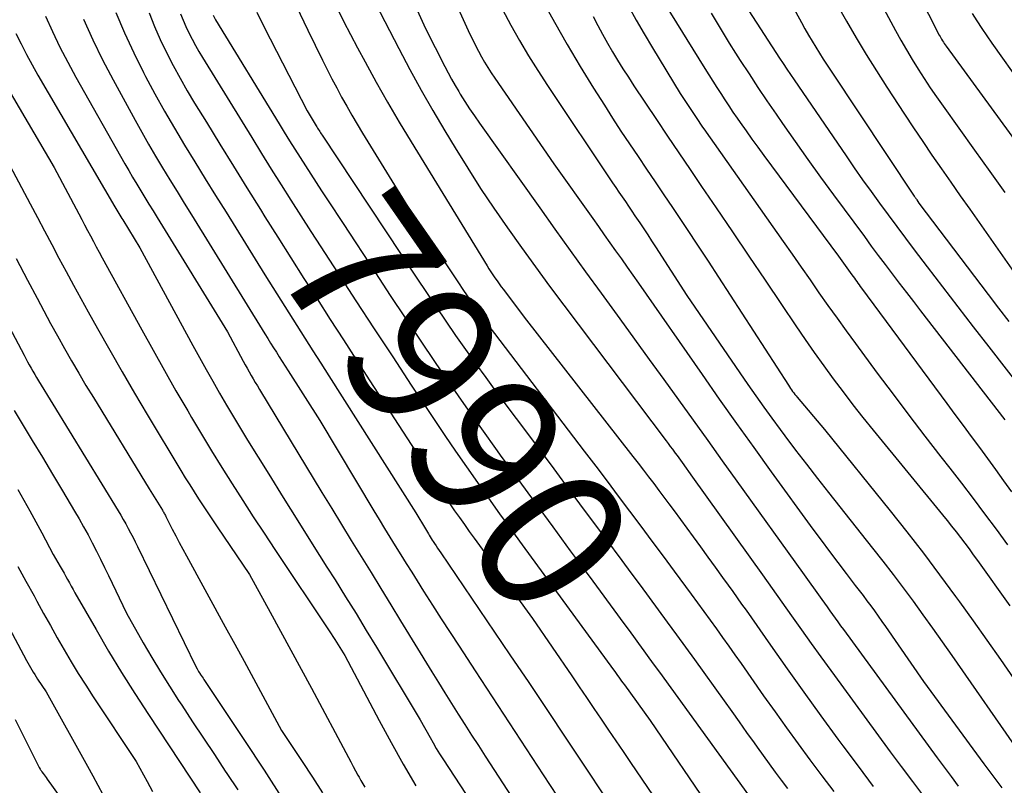
# Model space of a CAD drawing. Units: inches. Extents: x 2609473 to 2612415, y 1509944 to 1512466.
# Drawn here: x 2609671 to 2609767, y 1510429 to 1510503 of the extents above; entities that cross this region are included whole.
import ezdxf
from ezdxf.enums import TextEntityAlignment as Align

# ---------------------------------------------------------------- set-up
doc = ezdxf.new("R2010")
doc.units = ezdxf.units.IN
doc.header["$MEASUREMENT"] = 0
doc.layers.add('Tile_2643_34_NW_contour_2ft', color=183, linetype='Continuous')
doc.layers.add('Tile_2643_34_NW_contour_anno_2ft', color=80, linetype='Continuous')
doc.styles.add('Arial', font='arial.ttf')

msp = doc.modelspace()

# ---------------------------------------------------------------- linework, layer by layer
at = {"layer": 'Tile_2643_34_NW_contour_2ft'}
for p, q in [((2609700.758, 1510485.71, 7990), (2609702.218, 1510483.482, 7990)), ((2609725.418, 1510450.166, 7990), (2609726.642, 1510448.506, 7990))]:
    msp.add_line(p, q, dxfattribs=at)
for points in [[(2609755.297, 1510512.2, 7956), (2609760.516, 1510501.914, 7956), (2609760.591, 1510501.772, 7956), (2609760.667, 1510501.631, 7956), (2609760.748, 1510501.492, 7956), (2609760.831, 1510501.355, 7956), (2609760.917, 1510501.219, 7956), (2609761.005, 1510501.085, 7956), (2609761.096, 1510500.953, 7956), (2609761.189, 1510500.822, 7956), (2609766.48, 1510493.59, 7956), (2609770.886, 1510487.556, 7956)], [(2609751.683, 1510510.854, 7958), (2609756.241, 1510502.354, 7958), (2609756.767, 1510501.398, 7958), (2609757.306, 1510500.45, 7958), (2609757.867, 1510499.514, 7958), (2609758.44, 1510498.586, 7958), (2609759.033, 1510497.67, 7958), (2609759.635, 1510496.76, 7958), (2609760.253, 1510495.862, 7958), (2609760.882, 1510494.97, 7958), (2609763.976, 1510490.66, 7958), (2609765.459, 1510488.585, 7958), (2609766.936, 1510486.508, 7958)], [(2609707.117, 1510509.529, 7980), (2609710.28, 1510502.55, 7980), (2609712.164, 1510498.839, 7980), (2609712.491, 1510498.214, 7980), (2609712.827, 1510497.594, 7980), (2609713.178, 1510496.983, 7980), (2609713.539, 1510496.377, 7980), (2609713.689, 1510496.132, 7980), (2609714.139, 1510495.413, 7980), (2609714.599, 1510494.7, 7980), (2609715.074, 1510493.997, 7980), (2609715.559, 1510493.3, 7980), (2609721.45, 1510485.02, 7980), (2609722.942, 1510482.931, 7980), (2609724.439, 1510480.844, 7980), (2609725.942, 1510478.763, 7980), (2609727.451, 1510476.685, 7980), (2609729.29, 1510474.16, 7980), (2609730.727, 1510472.182, 7980), (2609732.161, 1510470.203, 7980), (2609733.591, 1510468.22, 7980), (2609735.019, 1510466.236, 7980), (2609736.445, 1510464.251, 7980), (2609737.872, 1510462.265, 7980), (2609739.299, 1510460.281, 7980), (2609740.728, 1510458.297, 7980), (2609747.15, 1510449.38, 7980), (2609749.034, 1510446.737, 7980), (2609749.296, 1510446.369, 7980), (2609749.558, 1510446.002, 7980), (2609749.821, 1510445.633, 7980), (2609750.083, 1510445.266, 7980), (2609750.346, 1510444.898, 7980), (2609750.61, 1510444.531, 7980), (2609750.875, 1510444.166, 7980), (2609751.142, 1510443.8, 7980), (2609760.316, 1510431.259, 7980), (2609760.998, 1510430.333, 7980), (2609761.683, 1510429.409, 7980), (2609762.373, 1510428.49, 7980)], [(2609703.618, 1510508.491, 7982), (2609707.678, 1510500.597, 7982), (2609708.754, 1510498.556, 7982), (2609709.858, 1510496.53, 7982), (2609711.003, 1510494.528, 7982), (2609712.177, 1510492.541, 7982), (2609713.179, 1510490.883, 7982), (2609714.411, 1510488.895, 7982), (2609715.669, 1510486.924, 7982), (2609716.97, 1510484.981, 7982), (2609718.298, 1510483.056, 7982), (2609719.656, 1510481.151, 7982), (2609721.026, 1510479.254, 7982), (2609722.414, 1510477.371, 7982), (2609723.813, 1510475.497, 7982), (2609733.801, 1510462.254, 7982), (2609734.01, 1510461.976, 7982), (2609734.218, 1510461.698, 7982), (2609734.425, 1510461.418, 7982), (2609734.63, 1510461.138, 7982), (2609734.71, 1510461.028, 7982), (2609734.875, 1510460.802, 7982), (2609735.04, 1510460.576, 7982), (2609735.204, 1510460.349, 7982), (2609735.367, 1510460.122, 7982), (2609736.39, 1510458.7, 7982), (2609743.22, 1510449.128, 7982), (2609744.174, 1510447.79, 7982), (2609745.128, 1510446.452, 7982), (2609746.081, 1510445.114, 7982), (2609747.035, 1510443.775, 7982), (2609747.99, 1510442.439, 7982), (2609748.95, 1510441.105, 7982), (2609749.914, 1510439.775, 7982), (2609750.883, 1510438.447, 7982), (2609755.723, 1510431.845, 7982), (2609756.8, 1510430.385, 7982), (2609757.884, 1510428.93, 7982), (2609758.978, 1510427.482, 7982)], [(2609711.65, 1510508.535, 7978), (2609714.634, 1510502.001, 7978), (2609714.898, 1510501.44, 7978), (2609715.171, 1510500.884, 7978), (2609715.458, 1510500.335, 7978), (2609715.753, 1510499.791, 7978), (2609716.063, 1510499.254, 7978), (2609716.382, 1510498.724, 7978), (2609716.716, 1510498.202, 7978), (2609717.06, 1510497.687, 7978), (2609722.82, 1510489.31, 7978), (2609726.633, 1510483.968, 7978), (2609727.195, 1510483.18, 7978), (2609727.756, 1510482.391, 7978), (2609728.316, 1510481.601, 7978), (2609728.875, 1510480.811, 7978), (2609729.433, 1510480.02, 7978), (2609729.989, 1510479.228, 7978), (2609730.544, 1510478.435, 7978), (2609731.098, 1510477.642, 7978), (2609737.321, 1510468.708, 7978), (2609738.994, 1510466.321, 7978), (2609740.678, 1510463.941, 7978), (2609742.376, 1510461.573, 7978), (2609744.085, 1510459.211, 7978), (2609748.164, 1510453.609, 7978), (2609748.967, 1510452.516, 7978), (2609749.776, 1510451.427, 7978), (2609750.593, 1510450.344, 7978), (2609751.416, 1510449.266, 7978), (2609752.309, 1510448.106, 7978), (2609752.688, 1510447.609, 7978), (2609753.065, 1510447.111, 7978), (2609753.439, 1510446.611, 7978), (2609753.811, 1510446.109, 7978), (2609754.18, 1510445.605, 7978), (2609754.546, 1510445.098, 7978), (2609754.907, 1510444.589, 7978), (2609755.266, 1510444.077, 7978), (2609758.99, 1510438.72, 7978), (2609764.876, 1510430.673, 7978), (2609765.166, 1510430.279, 7978), (2609765.456, 1510429.887, 7978), (2609765.749, 1510429.496, 7978), (2609766.043, 1510429.107, 7978), (2609766.338, 1510428.717, 7978), (2609766.632, 1510428.328, 7978)], [(2609740.39, 1510506.631, 7964), (2609744.902, 1510499.647, 7964), (2609745.25, 1510499.113, 7964), (2609745.601, 1510498.581, 7964), (2609745.956, 1510498.052, 7964), (2609746.315, 1510497.524, 7964), (2609751.406, 1510490.096, 7964), (2609752.212, 1510488.931, 7964), (2609753.025, 1510487.77, 7964), (2609753.848, 1510486.617, 7964), (2609754.678, 1510485.469, 7964), (2609755.516, 1510484.326, 7964), (2609756.359, 1510483.187, 7964), (2609757.208, 1510482.053, 7964), (2609758.061, 1510480.922, 7964), (2609759.334, 1510479.247, 7964), (2609760.831, 1510477.284, 7964), (2609762.332, 1510475.324, 7964), (2609763.842, 1510473.371, 7964), (2609765.356, 1510471.421, 7964), (2609768.752, 1510467.064, 7964)], [(2609721.706, 1510505.357, 7974), (2609722.898, 1510503.166, 7974), (2609724.124, 1510500.994, 7974), (2609725.4, 1510498.85, 7974), (2609726.708, 1510496.726, 7974), (2609727.773, 1510495.043, 7974), (2609728.581, 1510493.779, 7974), (2609729.397, 1510492.521, 7974), (2609730.226, 1510491.271, 7974), (2609731.064, 1510490.027, 7974), (2609731.907, 1510488.786, 7974), (2609732.748, 1510487.544, 7974), (2609733.587, 1510486.3, 7974), (2609734.424, 1510485.056, 7974), (2609734.828, 1510484.454, 7974), (2609735.863, 1510482.905, 7974), (2609736.892, 1510481.353, 7974), (2609737.913, 1510479.795, 7974), (2609738.929, 1510478.234, 7974), (2609745.763, 1510467.676, 7974), (2609745.865, 1510467.523, 7974), (2609745.968, 1510467.37, 7974), (2609746.074, 1510467.22, 7974), (2609746.182, 1510467.07, 7974), (2609746.293, 1510466.923, 7974), (2609746.406, 1510466.777, 7974), (2609746.521, 1510466.634, 7974), (2609746.639, 1510466.492, 7974), (2609749.3, 1510463.34, 7974), (2609755.706, 1510455.388, 7974), (2609757.343, 1510453.326, 7974), (2609758.959, 1510451.247, 7974), (2609760.543, 1510449.145, 7974), (2609762.107, 1510447.027, 7974), (2609762.492, 1510446.499, 7974), (2609763.84, 1510444.627, 7974), (2609765.178, 1510442.748, 7974), (2609766.499, 1510440.857, 7974), (2609767.81, 1510438.959, 7974)], [(2609745.593, 1510505.836, 7962), (2609747.052, 1510503.129, 7962), (2609747.386, 1510502.52, 7962), (2609747.728, 1510501.915, 7962), (2609748.08, 1510501.316, 7962), (2609748.438, 1510500.72, 7962), (2609748.804, 1510500.13, 7962), (2609749.175, 1510499.542, 7962), (2609749.552, 1510498.959, 7962), (2609749.934, 1510498.378, 7962), (2609758.056, 1510486.169, 7962), (2609758.086, 1510486.124, 7962), (2609758.117, 1510486.079, 7962), (2609758.149, 1510486.034, 7962), (2609758.18, 1510485.99, 7962), (2609758.212, 1510485.945, 7962), (2609758.244, 1510485.901, 7962), (2609758.275, 1510485.856, 7962), (2609758.307, 1510485.811, 7962), (2609758.53, 1510485.49, 7962), (2609765.313, 1510476.533, 7962), (2609766.316, 1510475.216, 7962), (2609767.323, 1510473.902, 7962)], [(2609697.641, 1510504.771, 7986), (2609698.776, 1510502.38, 7986), (2609700.206, 1510499.447, 7986), (2609700.659, 1510498.537, 7986), (2609701.122, 1510497.632, 7986), (2609701.599, 1510496.735, 7986), (2609702.086, 1510495.842, 7986), (2609702.586, 1510494.957, 7986), (2609703.093, 1510494.077, 7986), (2609703.611, 1510493.203, 7986), (2609704.137, 1510492.332, 7986), (2609708.57, 1510485.11, 7986), (2609713.505, 1510477.669, 7986), (2609713.927, 1510477.04, 7986), (2609714.353, 1510476.413, 7986), (2609714.784, 1510475.79, 7986), (2609715.219, 1510475.169, 7986), (2609715.66, 1510474.553, 7986), (2609716.106, 1510473.939, 7986), (2609716.558, 1510473.332, 7986), (2609717.015, 1510472.727, 7986), (2609725.813, 1510461.212, 7986), (2609726.923, 1510459.756, 7986), (2609728.03, 1510458.298, 7986), (2609729.134, 1510456.836, 7986), (2609730.236, 1510455.374, 7986), (2609731.333, 1510453.908, 7986), (2609732.429, 1510452.44, 7986), (2609733.519, 1510450.969, 7986), (2609734.607, 1510449.496, 7986), (2609736.269, 1510447.239, 7986), (2609736.886, 1510446.398, 7986), (2609737.502, 1510445.555, 7986), (2609738.114, 1510444.71, 7986), (2609738.724, 1510443.863, 7986), (2609739.331, 1510443.015, 7986), (2609739.936, 1510442.165, 7986), (2609740.539, 1510441.313, 7986), (2609741.14, 1510440.46, 7986), (2609743.342, 1510437.321, 7986), (2609744.46, 1510435.742, 7986), (2609745.586, 1510434.169, 7986), (2609746.725, 1510432.604, 7986), (2609747.872, 1510431.046, 7986), (2609749.03, 1510429.496, 7986), (2609750.197, 1510427.952, 7986)], [(2609701.611, 1510504.588, 7984), (2609702.261, 1510503.265, 7984), (2609702.935, 1510501.954, 7984), (2609703.626, 1510500.652, 7984), (2609704.372, 1510499.278, 7984), (2609705.463, 1510497.304, 7984), (2609706.576, 1510495.342, 7984), (2609707.719, 1510493.397, 7984), (2609708.882, 1510491.465, 7984), (2609716.297, 1510479.363, 7984), (2609716.485, 1510479.062, 7984), (2609716.677, 1510478.763, 7984), (2609716.873, 1510478.467, 7984), (2609717.073, 1510478.173, 7984), (2609717.277, 1510477.882, 7984), (2609717.484, 1510477.593, 7984), (2609717.695, 1510477.307, 7984), (2609717.907, 1510477.022, 7984), (2609719.94, 1510474.34, 7984), (2609730.57, 1510460.696, 7984), (2609731.08, 1510460.04, 7984), (2609731.587, 1510459.382, 7984), (2609732.092, 1510458.722, 7984), (2609732.594, 1510458.06, 7984), (2609733.095, 1510457.397, 7984), (2609733.593, 1510456.732, 7984), (2609734.088, 1510456.065, 7984), (2609734.582, 1510455.397, 7984), (2609736.456, 1510452.852, 7984), (2609737.18, 1510451.864, 7984), (2609737.901, 1510450.875, 7984), (2609738.619, 1510449.883, 7984), (2609739.334, 1510448.889, 7984), (2609739.888, 1510448.116, 7984), (2609740.323, 1510447.506, 7984), (2609740.757, 1510446.896, 7984), (2609741.19, 1510446.284, 7984), (2609741.621, 1510445.672, 7984), (2609744.009, 1510442.268, 7984), (2609745.642, 1510439.959, 7984), (2609747.285, 1510437.657, 7984), (2609748.944, 1510435.366, 7984), (2609750.613, 1510433.083, 7984), (2609751.096, 1510432.428, 7984), (2609752.575, 1510430.434, 7984), (2609754.063, 1510428.447, 7984)], [(2609717.817, 1510504.4, 7976), (2609718.632, 1510502.879, 7976), (2609719.483, 1510501.379, 7976), (2609720.359, 1510499.893, 7976), (2609721.273, 1510498.432, 7976), (2609722.213, 1510496.985, 7976), (2609728.57, 1510487.474, 7976), (2609728.881, 1510487.011, 7976), (2609729.193, 1510486.549, 7976), (2609729.508, 1510486.088, 7976), (2609729.823, 1510485.628, 7976), (2609730.139, 1510485.169, 7976), (2609730.454, 1510484.708, 7976), (2609730.766, 1510484.247, 7976), (2609731.078, 1510483.785, 7976), (2609731.234, 1510483.551, 7976), (2609731.622, 1510482.971, 7976), (2609732.007, 1510482.389, 7976), (2609732.389, 1510481.805, 7976), (2609732.769, 1510481.219, 7976), (2609735.85, 1510476.44, 7976), (2609741.814, 1510467.753, 7976), (2609742.584, 1510466.645, 7976), (2609743.363, 1510465.543, 7976), (2609744.154, 1510464.449, 7976), (2609744.953, 1510463.362, 7976), (2609745.425, 1510462.729, 7976), (2609746.473, 1510461.334, 7976), (2609747.529, 1510459.946, 7976), (2609748.598, 1510458.568, 7976), (2609749.675, 1510457.196, 7976), (2609753.995, 1510451.745, 7976), (2609755.001, 1510450.461, 7976), (2609755.998, 1510449.17, 7976), (2609756.982, 1510447.869, 7976), (2609757.956, 1510446.56, 7976), (2609758.917, 1510445.242, 7976), (2609759.871, 1510443.919, 7976), (2609760.814, 1510442.588, 7976), (2609761.749, 1510441.251, 7976), (2609768.354, 1510431.726, 7976)], [(2609730.137, 1510504.738, 7970), (2609730.897, 1510503.374, 7970), (2609731.679, 1510502.022, 7970), (2609732.474, 1510500.677, 7970), (2609735.17, 1510496.2, 7970), (2609736.994, 1510493.474, 7970), (2609737.12, 1510493.287, 7970), (2609737.248, 1510493.1, 7970), (2609737.376, 1510492.914, 7970), (2609737.506, 1510492.728, 7970), (2609745.242, 1510481.737, 7970), (2609746.123, 1510480.484, 7970), (2609747.001, 1510479.231, 7970), (2609747.878, 1510477.977, 7970), (2609748.754, 1510476.722, 7970), (2609749.635, 1510475.47, 7970), (2609750.522, 1510474.223, 7970), (2609751.42, 1510472.983, 7970), (2609752.325, 1510471.749, 7970), (2609754.459, 1510468.863, 7970), (2609755.996, 1510466.801, 7970), (2609757.543, 1510464.747, 7970), (2609759.106, 1510462.704, 7970), (2609760.679, 1510460.669, 7970), (2609761.534, 1510459.572, 7970), (2609762.681, 1510458.087, 7970), (2609763.821, 1510456.596, 7970), (2609764.948, 1510455.096, 7970), (2609766.067, 1510453.59, 7970), (2609767.178, 1510452.078, 7970)], [(2609733.647, 1510505.005, 7968), (2609737.603, 1510498.63, 7968), (2609737.984, 1510498.017, 7968), (2609738.369, 1510497.405, 7968), (2609738.755, 1510496.796, 7968), (2609739.144, 1510496.187, 7968), (2609739.538, 1510495.582, 7968), (2609739.936, 1510494.98, 7968), (2609740.342, 1510494.383, 7968), (2609740.752, 1510493.789, 7968), (2609741.057, 1510493.354, 7968), (2609741.626, 1510492.548, 7968), (2609742.201, 1510491.745, 7968), (2609742.781, 1510490.946, 7968), (2609743.366, 1510490.15, 7968), (2609750.67, 1510480.3, 7968), (2609751.981, 1510478.461, 7968), (2609752.097, 1510478.299, 7968), (2609752.213, 1510478.136, 7968), (2609752.33, 1510477.973, 7968), (2609752.446, 1510477.81, 7968), (2609752.562, 1510477.648, 7968), (2609752.68, 1510477.486, 7968), (2609752.797, 1510477.325, 7968), (2609752.916, 1510477.164, 7968), (2609761.254, 1510465.9, 7968), (2609762.052, 1510464.823, 7968), (2609762.85, 1510463.745, 7968), (2609763.648, 1510462.668, 7968), (2609764.446, 1510461.59, 7968), (2609765.241, 1510460.511, 7968), (2609766.031, 1510459.427, 7968), (2609766.813, 1510458.338, 7968), (2609767.59, 1510457.246, 7968)], [(2609750.667, 1510504.624, 7960), (2609751.435, 1510503.284, 7960), (2609752.392, 1510501.648, 7960), (2609753.368, 1510500.022, 7960), (2609754.37, 1510498.414, 7960), (2609755.392, 1510496.816, 7960), (2609757.116, 1510494.168, 7960), (2609758, 1510492.825, 7960), (2609758.895, 1510491.488, 7960), (2609759.803, 1510490.161, 7960), (2609760.721, 1510488.839, 7960), (2609761.645, 1510487.523, 7960), (2609762.569, 1510486.206, 7960), (2609763.493, 1510484.889, 7960), (2609764.415, 1510483.571, 7960), (2609771.02, 1510474.13, 7960)], [(2609673.121, 1510503.767, 8000), (2609673.815, 1510502.246, 8000), (2609674.54, 1510500.74, 8000), (2609675.31, 1510499.257, 8000), (2609676.11, 1510497.789, 8000), (2609680.884, 1510489.33, 8000), (2609681.264, 1510488.665, 8000), (2609681.65, 1510488.002, 8000), (2609682.044, 1510487.345, 8000), (2609682.443, 1510486.69, 8000), (2609682.845, 1510486.038, 8000), (2609683.247, 1510485.385, 8000), (2609683.648, 1510484.732, 8000), (2609684.049, 1510484.079, 8000), (2609690.92, 1510472.88, 8000), (2609692.462, 1510470.032, 8000), (2609692.653, 1510469.682, 8000), (2609692.847, 1510469.333, 8000), (2609693.043, 1510468.984, 8000), (2609693.241, 1510468.638, 8000), (2609693.442, 1510468.292, 8000), (2609693.644, 1510467.948, 8000), (2609693.848, 1510467.604, 8000), (2609694.054, 1510467.262, 8000), (2609700.154, 1510457.188, 8000), (2609701.109, 1510455.616, 8000), (2609702.067, 1510454.046, 8000), (2609703.03, 1510452.48, 8000), (2609703.996, 1510450.915, 8000), (2609704.963, 1510449.35, 8000), (2609705.928, 1510447.785, 8000), (2609706.89, 1510446.218, 8000), (2609707.852, 1510444.65, 8000), (2609710.902, 1510439.664, 8000), (2609711.541, 1510438.625, 8000), (2609712.182, 1510437.589, 8000), (2609712.828, 1510436.555, 8000), (2609713.478, 1510435.523, 8000), (2609714.131, 1510434.494, 8000), (2609714.788, 1510433.467, 8000), (2609715.45, 1510432.443, 8000), (2609716.115, 1510431.421, 8000), (2609718.74, 1510427.41, 8000)], [(2609676.845, 1510503.449, 7998), (2609677.746, 1510501.45, 7998), (2609678.715, 1510499.482, 7998), (2609679.73, 1510497.536, 7998), (2609681.88, 1510493.58, 7998), (2609682.532, 1510492.401, 7998), (2609683.198, 1510491.23, 7998), (2609683.882, 1510490.07, 7998), (2609684.58, 1510488.918, 7998), (2609685.287, 1510487.771, 7998), (2609685.994, 1510486.624, 7998), (2609686.701, 1510485.477, 7998), (2609687.408, 1510484.33, 7998), (2609694.574, 1510472.707, 7998), (2609694.855, 1510472.252, 7998), (2609695.137, 1510471.798, 7998), (2609695.42, 1510471.345, 7998), (2609695.704, 1510470.893, 7998), (2609695.989, 1510470.441, 7998), (2609696.274, 1510469.989, 7998), (2609696.56, 1510469.538, 7998), (2609696.847, 1510469.087, 7998), (2609699.95, 1510464.21, 7998), (2609705.235, 1510455.405, 7998), (2609705.756, 1510454.541, 7998), (2609706.279, 1510453.678, 7998), (2609706.805, 1510452.817, 7998), (2609707.333, 1510451.958, 7998), (2609707.864, 1510451.1, 7998), (2609708.397, 1510450.243, 7998), (2609708.932, 1510449.388, 7998), (2609709.469, 1510448.535, 7998), (2609710.102, 1510447.534, 7998), (2609710.96, 1510446.182, 7998), (2609711.823, 1510444.834, 7998), (2609712.692, 1510443.49, 7998), (2609713.566, 1510442.149, 7998), (2609715.14, 1510439.747, 7998), (2609716.804, 1510437.207, 7998), (2609718.468, 1510434.667, 7998), (2609720.132, 1510432.127, 7998), (2609721.795, 1510429.587, 7998), (2609728.63, 1510419.15, 7998)], [(2609680.017, 1510504.109, 7996), (2609680.847, 1510502.128, 7996), (2609681.753, 1510500.18, 7996), (2609682.71, 1510498.254, 7996), (2609682.916, 1510497.857, 7996), (2609683.825, 1510496.157, 7996), (2609684.758, 1510494.469, 7996), (2609685.727, 1510492.803, 7996), (2609686.72, 1510491.149, 7996), (2609687.733, 1510489.507, 7996), (2609688.746, 1510487.865, 7996), (2609689.762, 1510486.225, 7996), (2609690.779, 1510484.586, 7996), (2609694.588, 1510478.454, 7996), (2609695.36, 1510477.215, 7996), (2609696.134, 1510475.979, 7996), (2609696.911, 1510474.744, 7996), (2609697.691, 1510473.511, 7996), (2609698.472, 1510472.279, 7996), (2609699.254, 1510471.047, 7996), (2609700.037, 1510469.816, 7996), (2609700.82, 1510468.585, 7996), (2609709.33, 1510455.21, 7996), (2609710.281, 1510453.623, 7996), (2609710.375, 1510453.466, 7996), (2609710.468, 1510453.311, 7996), (2609710.563, 1510453.155, 7996), (2609710.658, 1510453, 7996), (2609710.754, 1510452.846, 7996), (2609710.851, 1510452.691, 7996), (2609710.948, 1510452.538, 7996), (2609711.047, 1510452.385, 7996), (2609711.157, 1510452.216, 7996), (2609711.312, 1510451.979, 7996), (2609711.467, 1510451.743, 7996), (2609711.624, 1510451.507, 7996), (2609711.782, 1510451.273, 7996), (2609718.538, 1510441.311, 7996), (2609720.372, 1510438.599, 7996), (2609722.2, 1510435.882, 7996), (2609724.02, 1510433.161, 7996), (2609725.834, 1510430.435, 7996), (2609727.825, 1510427.435, 7996)], [(2609683.259, 1510504.073, 7994), (2609683.778, 1510502.759, 7994), (2609684.351, 1510501.468, 7994), (2609684.96, 1510500.192, 7994), (2609685.611, 1510498.936, 7994), (2609686.284, 1510497.692, 7994), (2609686.988, 1510496.465, 7994), (2609687.713, 1510495.25, 7994), (2609688.861, 1510493.382, 7994), (2609690.178, 1510491.244, 7994), (2609691.499, 1510489.107, 7994), (2609692.825, 1510486.975, 7994), (2609694.155, 1510484.843, 7994), (2609694.59, 1510484.147, 7994), (2609695.855, 1510482.134, 7994), (2609697.123, 1510480.123, 7994), (2609698.399, 1510478.116, 7994), (2609699.679, 1510476.113, 7994), (2609700.963, 1510474.112, 7994), (2609702.25, 1510472.113, 7994), (2609703.54, 1510470.115, 7994), (2609704.832, 1510468.119, 7994), (2609711.294, 1510458.15, 7994), (2609711.747, 1510457.459, 7994), (2609712.204, 1510456.771, 7994), (2609712.667, 1510456.087, 7994), (2609713.133, 1510455.406, 7994), (2609713.606, 1510454.729, 7994), (2609714.082, 1510454.053, 7994), (2609714.563, 1510453.382, 7994), (2609715.046, 1510452.712, 7994), (2609720.76, 1510444.87, 7994), (2609724.598, 1510439.248, 7994), (2609725.315, 1510438.194, 7994), (2609726.032, 1510437.138, 7994), (2609726.745, 1510436.081, 7994), (2609727.457, 1510435.023, 7994), (2609728.168, 1510433.964, 7994), (2609728.882, 1510432.907, 7994), (2609729.599, 1510431.852, 7994), (2609730.317, 1510430.798, 7994), (2609734.218, 1510425.091, 7994)], [(2609686.327, 1510504, 7992), (2609686.578, 1510503.363, 7992), (2609686.855, 1510502.736, 7992), (2609687.15, 1510502.117, 7992), (2609687.465, 1510501.507, 7992), (2609687.791, 1510500.904, 7992), (2609688.132, 1510500.309, 7992), (2609688.483, 1510499.719, 7992), (2609692.345, 1510493.421, 7992), (2609693.293, 1510491.882, 7992), (2609694.245, 1510490.345, 7992), (2609695.201, 1510488.812, 7992), (2609696.162, 1510487.281, 7992), (2609697.128, 1510485.754, 7992), (2609698.099, 1510484.229, 7992), (2609699.075, 1510482.708, 7992), (2609700.055, 1510481.189, 7992), (2609701.669, 1510478.7, 7992), (2609703.464, 1510475.941, 7992), (2609705.265, 1510473.187, 7992), (2609707.075, 1510470.438, 7992), (2609708.891, 1510467.693, 7992), (2609711.133, 1510464.316, 7992), (2609712.174, 1510462.764, 7992), (2609713.225, 1510461.218, 7992), (2609714.289, 1510459.681, 7992), (2609715.362, 1510458.15, 7992), (2609716.445, 1510456.627, 7992), (2609717.533, 1510455.107, 7992), (2609718.628, 1510453.591, 7992), (2609719.728, 1510452.079, 7992), (2609728.659, 1510439.854, 7992), (2609728.792, 1510439.671, 7992), (2609728.926, 1510439.487, 7992), (2609729.059, 1510439.303, 7992), (2609729.192, 1510439.12, 7992), (2609729.325, 1510438.936, 7992), (2609729.458, 1510438.752, 7992), (2609729.592, 1510438.568, 7992), (2609729.725, 1510438.385, 7992), (2609732.26, 1510434.89, 7992), (2609738.292, 1510426.041, 7992)], [(2609689.513, 1510503.855, 7990), (2609689.75, 1510503.4, 7990), (2609695.97, 1510493.232, 7990), (2609696.478, 1510492.406, 7990), (2609696.989, 1510491.582, 7990), (2609697.503, 1510490.761, 7990), (2609698.021, 1510489.941, 7990), (2609698.542, 1510489.124, 7990), (2609699.065, 1510488.308, 7990), (2609699.592, 1510487.495, 7990), (2609700.121, 1510486.683, 7990), (2609700.758, 1510485.71, 7990)], [(2609693.78, 1510504.16, 7988), (2609694.508, 1510502.686, 7988), (2609698.7, 1510494.49, 7988), (2609699.585, 1510493.048, 7988), (2609699.656, 1510492.932, 7988), (2609699.729, 1510492.817, 7988), (2609699.801, 1510492.702, 7988), (2609699.875, 1510492.587, 7988), (2609699.949, 1510492.472, 7988), (2609700.023, 1510492.358, 7988), (2609700.098, 1510492.244, 7988), (2609700.173, 1510492.13, 7988), (2609709.434, 1510478.14, 7988), (2609710.37, 1510476.735, 7988), (2609711.313, 1510475.335, 7988), (2609712.265, 1510473.941, 7988), (2609713.224, 1510472.551, 7988), (2609714.194, 1510471.169, 7988), (2609715.173, 1510469.794, 7988), (2609716.167, 1510468.429, 7988), (2609717.169, 1510467.07, 7988), (2609721.123, 1510461.768, 7988), (2609722.815, 1510459.497, 7988), (2609724.507, 1510457.226, 7988), (2609726.198, 1510454.954, 7988), (2609727.889, 1510452.682, 7988), (2609729.475, 1510450.548, 7988), (2609730.37, 1510449.341, 7988), (2609731.264, 1510448.133, 7988), (2609732.154, 1510446.922, 7988), (2609733.042, 1510445.71, 7988), (2609733.928, 1510444.496, 7988), (2609734.812, 1510443.28, 7988), (2609735.694, 1510442.064, 7988), (2609736.574, 1510440.845, 7988), (2609739.488, 1510436.804, 7988), (2609740.222, 1510435.783, 7988), (2609740.955, 1510434.761, 7988), (2609741.685, 1510433.736, 7988), (2609742.413, 1510432.711, 7988), (2609742.705, 1510432.298, 7988), (2609743.289, 1510431.481, 7988), (2609743.877, 1510430.666, 7988), (2609744.472, 1510429.856, 7988), (2609745.071, 1510429.049, 7988), (2609745.677, 1510428.248, 7988)], [(2609726.664, 1510503.719, 7972), (2609727.118, 1510502.848, 7972), (2609727.584, 1510501.984, 7972), (2609728.066, 1510501.13, 7972), (2609728.561, 1510500.281, 7972), (2609729.069, 1510499.442, 7972), (2609729.587, 1510498.607, 7972), (2609730.117, 1510497.781, 7972), (2609730.656, 1510496.96, 7972), (2609732.855, 1510493.665, 7972), (2609733.953, 1510492.025, 7972), (2609735.054, 1510490.386, 7972), (2609736.16, 1510488.751, 7972), (2609737.268, 1510487.118, 7972), (2609738.695, 1510485.022, 7972), (2609740.298, 1510482.663, 7972), (2609741.898, 1510480.302, 7972), (2609743.494, 1510477.938, 7972), (2609745.086, 1510475.572, 7972), (2609746.497, 1510473.471, 7972), (2609747.391, 1510472.16, 7972), (2609748.296, 1510470.858, 7972), (2609749.219, 1510469.568, 7972), (2609750.153, 1510468.286, 7972), (2609751.106, 1510467.018, 7972), (2609752.071, 1510465.76, 7972), (2609753.055, 1510464.516, 7972), (2609754.052, 1510463.282, 7972), (2609760.843, 1510454.998, 7972), (2609761.286, 1510454.452, 7972), (2609761.725, 1510453.902, 7972), (2609762.158, 1510453.349, 7972), (2609762.587, 1510452.792, 7972), (2609763.01, 1510452.231, 7972), (2609763.431, 1510451.667, 7972), (2609763.846, 1510451.1, 7972), (2609764.258, 1510450.53, 7972), (2609767.43, 1510446.1, 7972)], [(2609738.217, 1510504.061, 7966), (2609738.791, 1510503.07, 7966), (2609739.376, 1510502.085, 7966), (2609739.977, 1510501.111, 7966), (2609740.59, 1510500.143, 7966), (2609741.055, 1510499.422, 7966), (2609741.915, 1510498.103, 7966), (2609742.783, 1510496.79, 7966), (2609743.665, 1510495.485, 7966), (2609744.555, 1510494.187, 7966), (2609745.202, 1510493.254, 7966), (2609746.429, 1510491.498, 7966), (2609747.667, 1510489.75, 7966), (2609748.92, 1510488.013, 7966), (2609750.183, 1510486.282, 7966), (2609753.191, 1510482.199, 7966), (2609753.868, 1510481.284, 7966), (2609754.548, 1510480.372, 7966), (2609755.231, 1510479.463, 7966), (2609755.918, 1510478.557, 7966), (2609756.608, 1510477.652, 7966), (2609757.299, 1510476.75, 7966), (2609757.993, 1510475.848, 7966), (2609758.689, 1510474.948, 7966), (2609766.94, 1510464.3, 7966)], [(2609763.744, 1510504.028, 7954), (2609764.204, 1510503.289, 7954), (2609764.674, 1510502.557, 7954), (2609765.16, 1510501.834, 7954), (2609765.655, 1510501.119, 7954), (2609771.577, 1510492.762, 7954)], [(2609670.237, 1510502.078, 8002), (2609670.743, 1510501.042, 8002), (2609671.267, 1510500.017, 8002), (2609671.817, 1510499.005, 8002), (2609672.385, 1510498.002, 8002), (2609679.922, 1510485.101, 8002), (2609680.016, 1510484.941, 8002), (2609680.111, 1510484.781, 8002), (2609680.207, 1510484.622, 8002), (2609680.304, 1510484.463, 8002), (2609680.402, 1510484.305, 8002), (2609680.499, 1510484.146, 8002), (2609680.596, 1510483.988, 8002), (2609680.693, 1510483.829, 8002), (2609682.36, 1510481.11, 8002), (2609687.532, 1510471.563, 8002), (2609688.174, 1510470.39, 8002), (2609688.822, 1510469.221, 8002), (2609689.48, 1510468.057, 8002), (2609690.144, 1510466.896, 8002), (2609690.818, 1510465.741, 8002), (2609691.5, 1510464.591, 8002), (2609692.191, 1510463.446, 8002), (2609692.89, 1510462.306, 8002), (2609694.958, 1510458.966, 8002), (2609696.371, 1510456.692, 8002), (2609697.788, 1510454.422, 8002), (2609699.212, 1510452.155, 8002), (2609700.642, 1510449.892, 8002), (2609701.438, 1510448.635, 8002), (2609702.467, 1510446.999, 8002), (2609703.488, 1510445.358, 8002), (2609704.498, 1510443.71, 8002), (2609705.5, 1510442.057, 8002), (2609709.77, 1510434.96, 8002), (2609710.725, 1510433.23, 8002), (2609711.027, 1510432.697, 8002), (2609711.336, 1510432.17, 8002), (2609711.657, 1510431.648, 8002), (2609711.986, 1510431.132, 8002), (2609714.804, 1510426.808, 8002)], [(2609668.53, 1510498.172, 8004), (2609673.97, 1510488.95, 8004), (2609676.386, 1510484.419, 8004), (2609676.672, 1510483.883, 8004), (2609676.957, 1510483.347, 8004), (2609677.242, 1510482.811, 8004), (2609677.526, 1510482.275, 8004), (2609677.812, 1510481.74, 8004), (2609678.099, 1510481.205, 8004), (2609678.388, 1510480.671, 8004), (2609678.678, 1510480.138, 8004), (2609682.538, 1510473.087, 8004), (2609683.641, 1510471.095, 8004), (2609684.755, 1510469.11, 8004), (2609685.888, 1510467.135, 8004), (2609687.033, 1510465.168, 8004), (2609687.406, 1510464.534, 8004), (2609688.382, 1510462.894, 8004), (2609689.369, 1510461.26, 8004), (2609690.372, 1510459.635, 8004), (2609691.386, 1510458.018, 8004), (2609692.413, 1510456.409, 8004), (2609693.448, 1510454.805, 8004), (2609694.495, 1510453.209, 8004), (2609695.549, 1510451.617, 8004), (2609700.87, 1510443.65, 8004), (2609701.051, 1510443.376, 8004), (2609701.231, 1510443.101, 8004), (2609701.407, 1510442.824, 8004), (2609701.582, 1510442.546, 8004), (2609702.39, 1510441.25, 8004), (2609705.754, 1510434.882, 8004), (2609706.916, 1510432.741, 8004), (2609708.109, 1510430.618, 8004), (2609709.349, 1510428.522, 8004)], [(2609665.67, 1510496.6, 8006), (2609671.633, 1510485.403, 8006), (2609672.338, 1510484.08, 8006), (2609673.042, 1510482.756, 8006), (2609673.745, 1510481.431, 8006), (2609674.448, 1510480.107, 8006), (2609675.155, 1510478.784, 8006), (2609675.867, 1510477.465, 8006), (2609676.587, 1510476.149, 8006), (2609677.312, 1510474.837, 8006), (2609678.215, 1510473.214, 8006), (2609679.405, 1510471.099, 8006), (2609680.611, 1510468.992, 8006), (2609681.838, 1510466.897, 8006), (2609683.079, 1510464.811, 8006), (2609686.376, 1510459.333, 8006), (2609686.8, 1510458.634, 8006), (2609687.229, 1510457.938, 8006), (2609687.663, 1510457.245, 8006), (2609688.102, 1510456.555, 8006), (2609688.546, 1510455.869, 8006), (2609688.994, 1510455.185, 8006), (2609689.447, 1510454.504, 8006), (2609689.903, 1510453.826, 8006), (2609693.06, 1510449.18, 8006), (2609695.101, 1510445.478, 8006), (2609696.117, 1510443.625, 8006), (2609697.129, 1510441.769, 8006), (2609698.134, 1510439.909, 8006), (2609699.134, 1510438.047, 8006), (2609702.757, 1510431.268, 8006), (2609702.987, 1510430.839, 8006), (2609703.217, 1510430.41, 8006), (2609703.449, 1510429.982, 8006), (2609703.681, 1510429.554, 8006), (2609703.79, 1510429.354, 8006), (2609703.97, 1510429.027, 8006), (2609704.155, 1510428.704, 8006), (2609704.344, 1510428.383, 8006)], [(2609702.218, 1510483.482, 7990), (2609705.381, 1510478.653, 7990), (2609706.83, 1510476.455, 7990), (2609708.286, 1510474.26, 7990), (2609709.752, 1510472.074, 7990), (2609711.227, 1510469.892, 7990), (2609712.717, 1510467.722, 7990), (2609714.221, 1510465.56, 7990), (2609715.745, 1510463.414, 7990), (2609717.283, 1510461.276, 7990), (2609717.594, 1510460.848, 7990), (2609719.301, 1510458.505, 7990), (2609721.01, 1510456.165, 7990), (2609722.724, 1510453.828, 7990), (2609724.441, 1510451.493, 7990), (2609725.418, 1510450.166, 7990)], [(2609670.25, 1510480.052, 8008), (2609671.37, 1510477.939, 8008), (2609672.304, 1510476.179, 8008), (2609672.963, 1510474.948, 8008), (2609673.628, 1510473.721, 8008), (2609674.302, 1510472.499, 8008), (2609674.982, 1510471.28, 8008), (2609675.674, 1510470.068, 8008), (2609676.374, 1510468.861, 8008), (2609677.088, 1510467.662, 8008), (2609677.81, 1510466.468, 8008), (2609683.28, 1510457.54, 8008), (2609684.558, 1510455.457, 8008), (2609684.609, 1510455.372, 8008), (2609684.66, 1510455.286, 8008), (2609684.709, 1510455.2, 8008), (2609684.757, 1510455.113, 8008), (2609684.804, 1510455.025, 8008), (2609684.851, 1510454.938, 8008), (2609684.897, 1510454.85, 8008), (2609684.943, 1510454.761, 8008), (2609685.527, 1510453.617, 8008), (2609685.867, 1510452.958, 8008), (2609686.211, 1510452.3, 8008), (2609686.561, 1510451.646, 8008), (2609686.914, 1510450.994, 8008), (2609690.712, 1510444.051, 8008), (2609691.632, 1510442.366, 8008), (2609692.551, 1510440.681, 8008), (2609693.467, 1510438.994, 8008), (2609694.382, 1510437.306, 8008), (2609696.21, 1510433.93, 8008), (2609698.23, 1510430.878, 8008), (2609699.232, 1510429.347, 8008), (2609700.221, 1510427.808, 8008)], [(2609667.46, 1510477.338, 8010), (2609671.036, 1510470.6, 8010), (2609671.205, 1510470.285, 8010), (2609671.375, 1510469.971, 8010), (2609671.548, 1510469.658, 8010), (2609671.722, 1510469.346, 8010), (2609671.9, 1510469.036, 8010), (2609672.079, 1510468.726, 8010), (2609672.262, 1510468.419, 8010), (2609672.447, 1510468.113, 8010), (2609673.85, 1510465.82, 8010), (2609680.227, 1510455.405, 8010), (2609680.484, 1510454.979, 8010), (2609680.735, 1510454.55, 8010), (2609680.98, 1510454.117, 8010), (2609681.221, 1510453.682, 8010), (2609681.455, 1510453.244, 8010), (2609681.685, 1510452.803, 8010), (2609681.909, 1510452.359, 8010), (2609682.129, 1510451.913, 8010), (2609687.82, 1510440.17, 8010), (2609687.955, 1510439.932, 8010), (2609688.024, 1510439.813, 8010), (2609688.094, 1510439.696, 8010), (2609688.167, 1510439.58, 8010), (2609688.241, 1510439.464, 8010), (2609688.266, 1510439.427, 8010), (2609688.354, 1510439.294, 8010), (2609688.442, 1510439.161, 8010), (2609688.53, 1510439.028, 8010), (2609688.618, 1510438.896, 8010), (2609692.582, 1510432.955, 8010), (2609694.502, 1510430.031, 8010), (2609696.392, 1510427.088, 8010)], [(2609670.056, 1510465.214, 8012), (2609670.848, 1510463.906, 8012), (2609671.837, 1510462.27, 8012), (2609672.823, 1510460.632, 8012), (2609673.806, 1510458.992, 8012), (2609674.786, 1510457.351, 8012), (2609675.968, 1510455.367, 8012), (2609676.418, 1510454.597, 8012), (2609676.859, 1510453.822, 8012), (2609677.286, 1510453.04, 8012), (2609677.704, 1510452.253, 8012), (2609678.112, 1510451.459, 8012), (2609678.514, 1510450.664, 8012), (2609678.909, 1510449.864, 8012), (2609679.298, 1510449.062, 8012), (2609681.06, 1510445.39, 8012), (2609682.694, 1510442.505, 8012), (2609683.525, 1510441.071, 8012), (2609684.374, 1510439.648, 8012), (2609685.252, 1510438.243, 8012), (2609686.148, 1510436.849, 8012), (2609686.446, 1510436.394, 8012), (2609687.508, 1510434.781, 8012), (2609688.571, 1510433.171, 8012), (2609689.638, 1510431.563, 8012), (2609690.707, 1510429.956, 8012), (2609690.859, 1510429.727, 8012), (2609691.922, 1510428.107, 8012)], [(2609670.416, 1510457.493, 8014), (2609671.016, 1510456.442, 8014), (2609671.608, 1510455.387, 8014), (2609672.187, 1510454.325, 8014), (2609672.759, 1510453.259, 8014), (2609673.89, 1510451.12, 8014), (2609674.574, 1510449.945, 8014), (2609674.757, 1510449.627, 8014), (2609674.939, 1510449.308, 8014), (2609675.117, 1510448.988, 8014), (2609675.294, 1510448.667, 8014), (2609675.471, 1510448.345, 8014), (2609675.649, 1510448.024, 8014), (2609675.828, 1510447.704, 8014), (2609676.009, 1510447.385, 8014), (2609678.067, 1510443.784, 8014), (2609679.298, 1510441.677, 8014), (2609680.557, 1510439.587, 8014), (2609681.857, 1510437.523, 8014), (2609683.185, 1510435.475, 8014), (2609688.261, 1510427.811, 8014)], [(2609670.411, 1510449.967, 8016), (2609671.216, 1510448.523, 8016), (2609672.012, 1510447.072, 8016), (2609672.296, 1510446.549, 8016), (2609672.947, 1510445.359, 8016), (2609673.605, 1510444.173, 8016), (2609674.271, 1510442.992, 8016), (2609674.944, 1510441.814, 8016), (2609675.632, 1510440.646, 8016), (2609676.335, 1510439.486, 8016), (2609677.061, 1510438.341, 8016), (2609677.801, 1510437.205, 8016), (2609682.01, 1510430.89, 8016), (2609683.069, 1510428.935, 8016), (2609683.593, 1510427.955, 8016)], [(2609726.642, 1510448.506, 7990), (2609729.071, 1510445.21, 7990), (2609729.584, 1510444.512, 7990), (2609730.096, 1510443.814, 7990), (2609730.606, 1510443.115, 7990), (2609731.116, 1510442.415, 7990), (2609731.625, 1510441.715, 7990), (2609732.133, 1510441.014, 7990), (2609732.641, 1510440.314, 7990), (2609733.149, 1510439.613, 7990), (2609741.861, 1510427.591, 7990)], [(2609668.442, 1510446.055, 8018), (2609671.28, 1510440.773, 8018), (2609671.408, 1510440.539, 8018), (2609671.536, 1510440.306, 8018), (2609671.667, 1510440.073, 8018), (2609671.799, 1510439.842, 8018), (2609671.935, 1510439.612, 8018), (2609672.073, 1510439.385, 8018), (2609672.216, 1510439.16, 8018), (2609672.361, 1510438.936, 8018), (2609673.19, 1510437.69, 8018), (2609677.245, 1510430.415, 8018), (2609677.749, 1510429.5, 8018), (2609678.246, 1510428.581, 8018), (2609678.735, 1510427.657, 8018)], [(2609670.149, 1510435.009, 8020), (2609672.52, 1510430.29, 8020), (2609672.615, 1510430.135, 8020), (2609672.656, 1510430.07, 8020), (2609672.698, 1510430.006, 8020), (2609672.742, 1510429.942, 8020), (2609672.786, 1510429.879, 8020), (2609672.895, 1510429.728, 8020), (2609672.994, 1510429.59, 8020), (2609673.094, 1510429.451, 8020), (2609673.194, 1510429.313, 8020), (2609673.293, 1510429.175, 8020), (2609679.232, 1510420.922, 8020)]]:
    msp.add_polyline3d(points, dxfattribs=at)

# ---------------------------------------------------------------- texts
at = {"layer": 'Tile_2643_34_NW_contour_anno_2ft', "color": 18, "style": 'Arial'}
msp.add_text('7990', height=14.4, rotation=-55.16813, dxfattribs=at).set_placement((2609713.242, 1510465.938), align=Align.MIDDLE_CENTER)

doc.saveas('drawing.dxf')
